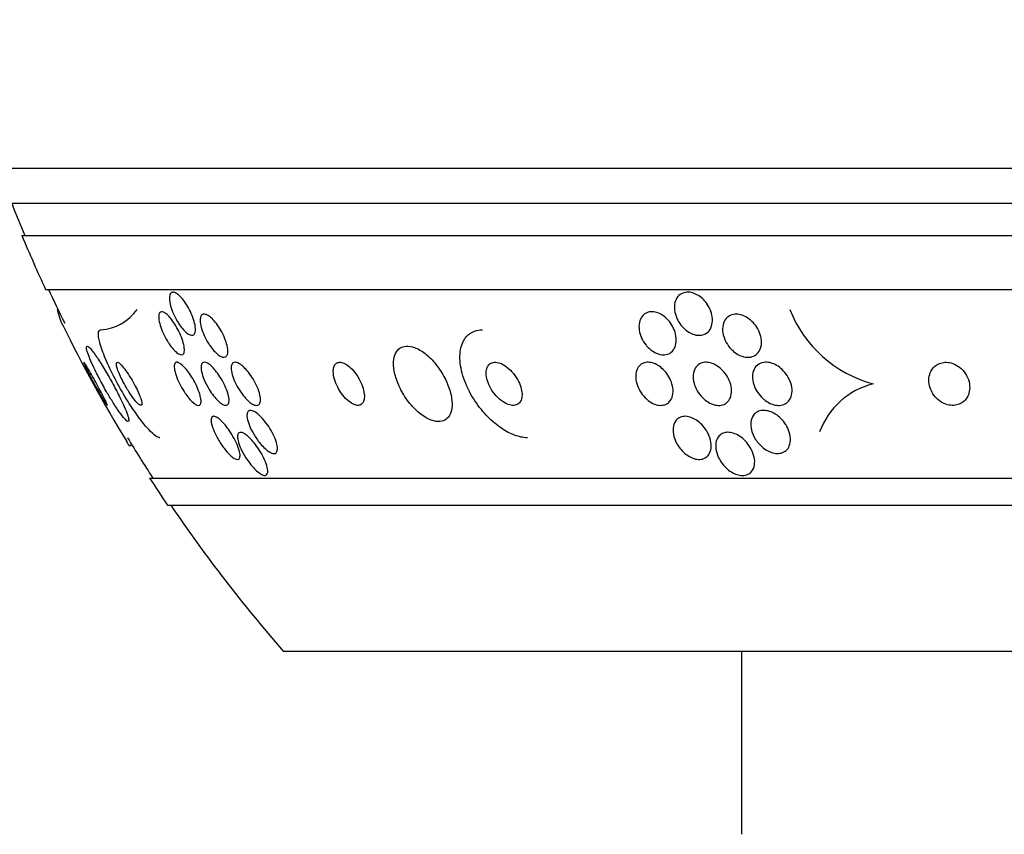
# Model space of a CAD drawing. Units: millimetres. Extents: x 0 to 744, y 0 to 1164.
# Drawn here: x 670 to 688, y 832 to 847 of the extents above; entities that cross this region are included whole.
import ezdxf
from ezdxf import colors
from ezdxf.entities.mleader import LeaderData, LeaderLine
from ezdxf.math import Vec2, Vec3

# ---------------------------------------------------------------- set-up
doc = ezdxf.new("R2010")
doc.units = ezdxf.units.MM
doc.layers.add('DV5_Défaut', color=7, linetype='Continuous')
doc.layers.add('Défaut', color=7, linetype='Continuous')

# ---------------------------------------------------------------- blocks, each defined once
blk = doc.blocks.new('_DOT')
at = {"color": 0}
blk.add_line((0, 0), (-1, 0), dxfattribs=at)
at = {"color": 0, "const_width": 0.333}
blk.add_lwpolyline([(-0.1665, 0, 1), (0.1665, 0, 1)], format="xyb", close=True, dxfattribs=at)
blk = doc.blocks.new('SE4')
at = {"layer": 'DV5_Défaut', "color": 7, "linetype": 'Continuous'}
for p, q in [((669.762, 844.511), (723.43, 844.511)), ((670.008, 843.861), (723.184, 843.861)), ((670.25, 843.261), (722.942, 843.261)), ((670.69, 842.261), (722.502, 842.261)), ((670.913, 841.892), (670.92, 841.892)), ((672.62, 838.761), (720.572, 838.761)), ((672.951, 838.261), (720.241, 838.261)), ((675.096, 835.553), (718.096, 835.553)), ((683.596, 835.553), (683.596, 832.153))]:
    blk.add_line(p, q, dxfattribs=at)
for centre, radius, start, end in [((696.596, 854.261), 28.5, 201.4022, 202.7037), ((696.596, 854.261), 28.55, 202.6617, 204.8545), ((696.596, 854.261), 28.5, 204.9011, 206.2934), ((671.643, 842.422), 0.914, 274.5465, 324.5388), ((686.632, 842.728), 2.295, 201.361, 255.0456), ((696.596, 854.261), 28.55, 206.3255, 211.2781), ((686.394, 839.116), 1.439, 104.2268, 159.4383), ((696.596, 854.261), 28.5, 211.1676, 212.9468), ((696.596, 854.261), 28.55, 212.8818, 214.0849), ((696.596, 854.261), 28.5, 214.1529, 221.0283)]:
    blk.add_arc(centre, radius, start, end, dxfattribs=at)
blk.add_ellipse((672.527, 827.511), major_axis=(0, -12), ratio=0.141844, start_param=3.284497, end_param=3.302161, dxfattribs=at)
for points, knots in [([(673.118, 841.699), (673.091, 841.747), (673.067, 841.798), (673.047, 841.847), (673.027, 841.896), (673.011, 841.946), (673.001, 841.991), (672.99, 842.035), (672.985, 842.076), (672.986, 842.111), (672.987, 842.142), (672.994, 842.168), (673.005, 842.185), (673.015, 842.2), (673.03, 842.209), (673.048, 842.211), (673.064, 842.212), (673.084, 842.206), (673.105, 842.195), (673.126, 842.184), (673.149, 842.167), (673.172, 842.145), (673.196, 842.123), (673.222, 842.095), (673.246, 842.064), (673.272, 842.03), (673.298, 841.992), (673.322, 841.952), (673.348, 841.908), (673.372, 841.862), (673.392, 841.816), (673.414, 841.767), (673.432, 841.717), (673.446, 841.67), (673.459, 841.624), (673.468, 841.579), (673.47, 841.541), (673.472, 841.505), (673.469, 841.475), (673.461, 841.452), (673.453, 841.432), (673.44, 841.419), (673.424, 841.414), (673.409, 841.409), (673.39, 841.41), (673.37, 841.418), (673.35, 841.426), (673.328, 841.44), (673.305, 841.459), (673.282, 841.478), (673.257, 841.503), (673.233, 841.531), (673.207, 841.562), (673.181, 841.597), (673.157, 841.635), (673.143, 841.655), (673.13, 841.677), (673.118, 841.699)], [0, 0, 0, 0, 0.062554, 0.062554, 0.062554, 0.125149, 0.125149, 0.125149, 0.186717, 0.186717, 0.186717, 0.243182, 0.243182, 0.243182, 0.293542, 0.293542, 0.293542, 0.340055, 0.340055, 0.340055, 0.386067, 0.386067, 0.386067, 0.434482, 0.434482, 0.434482, 0.487329, 0.487329, 0.487329, 0.545358, 0.545358, 0.545358, 0.607334, 0.607334, 0.607334, 0.669701, 0.669701, 0.669701, 0.728003, 0.728003, 0.728003, 0.779994, 0.779994, 0.779994, 0.827133, 0.827133, 0.827133, 0.872785, 0.872785, 0.872785, 0.920159, 0.920159, 0.920159, 0.971608, 0.971608, 0.971608, 1, 1, 1, 1]), ([(682.4, 841.727), (682.379, 841.776), (682.364, 841.826), (682.358, 841.875), (682.352, 841.924), (682.354, 841.973), (682.365, 842.017), (682.375, 842.059), (682.394, 842.098), (682.42, 842.129), (682.444, 842.157), (682.475, 842.18), (682.51, 842.194), (682.541, 842.206), (682.577, 842.212), (682.614, 842.211), (682.648, 842.209), (682.685, 842.201), (682.72, 842.188), (682.756, 842.175), (682.791, 842.156), (682.824, 842.132), (682.858, 842.107), (682.891, 842.077), (682.919, 842.044), (682.95, 842.009), (682.977, 841.969), (682.999, 841.927), (683.022, 841.882), (683.039, 841.835), (683.049, 841.788), (683.06, 841.739), (683.063, 841.689), (683.057, 841.643), (683.051, 841.598), (683.037, 841.556), (683.015, 841.52), (682.994, 841.487), (682.966, 841.46), (682.933, 841.441), (682.903, 841.424), (682.868, 841.414), (682.831, 841.411), (682.797, 841.409), (682.761, 841.413), (682.725, 841.423), (682.69, 841.433), (682.654, 841.45), (682.621, 841.47), (682.585, 841.492), (682.552, 841.519), (682.522, 841.549), (682.489, 841.582), (682.46, 841.619), (682.437, 841.658), (682.423, 841.68), (682.411, 841.703), (682.4, 841.727)], [0, 0, 0, 0, 0.062576, 0.062576, 0.062576, 0.12524, 0.12524, 0.12524, 0.186075, 0.186075, 0.186075, 0.24132, 0.24132, 0.24132, 0.290695, 0.290695, 0.290695, 0.336855, 0.336855, 0.336855, 0.383131, 0.383131, 0.383131, 0.432278, 0.432278, 0.432278, 0.486121, 0.486121, 0.486121, 0.545086, 0.545086, 0.545086, 0.60748, 0.60748, 0.60748, 0.66939, 0.66939, 0.66939, 0.726533, 0.726533, 0.726533, 0.777378, 0.777378, 0.777378, 0.823955, 0.823955, 0.823955, 0.869715, 0.869715, 0.869715, 0.917726, 0.917726, 0.917726, 0.970144, 0.970144, 0.970144, 1, 1, 1, 1]), ([(672.949, 841.305), (672.921, 841.351), (672.894, 841.402), (672.872, 841.451), (672.849, 841.5), (672.83, 841.55), (672.816, 841.596), (672.802, 841.643), (672.792, 841.687), (672.789, 841.725), (672.786, 841.76), (672.788, 841.791), (672.796, 841.812), (672.803, 841.831), (672.815, 841.843), (672.831, 841.847), (672.845, 841.851), (672.863, 841.848), (672.883, 841.839), (672.902, 841.83), (672.923, 841.814), (672.945, 841.795), (672.968, 841.774), (672.991, 841.749), (673.015, 841.72), (673.04, 841.689), (673.065, 841.653), (673.089, 841.616), (673.115, 841.575), (673.139, 841.53), (673.161, 841.486), (673.185, 841.438), (673.206, 841.388), (673.222, 841.342), (673.239, 841.293), (673.252, 841.247), (673.259, 841.206), (673.265, 841.166), (673.266, 841.131), (673.262, 841.105), (673.257, 841.081), (673.248, 841.064), (673.234, 841.055), (673.221, 841.048), (673.205, 841.047), (673.186, 841.053), (673.168, 841.059), (673.147, 841.071), (673.126, 841.088), (673.104, 841.105), (673.081, 841.127), (673.058, 841.154), (673.033, 841.182), (673.008, 841.215), (672.984, 841.25), (672.972, 841.267), (672.96, 841.286), (672.949, 841.305)], [0, 0, 0, 0, 0.062518, 0.062518, 0.062518, 0.124969, 0.124969, 0.124969, 0.188256, 0.188256, 0.188256, 0.247609, 0.247609, 0.247609, 0.300297, 0.300297, 0.300297, 0.347567, 0.347567, 0.347567, 0.392859, 0.392859, 0.392859, 0.439543, 0.439543, 0.439543, 0.490168, 0.490168, 0.490168, 0.546188, 0.546188, 0.546188, 0.607313, 0.607313, 0.607313, 0.670758, 0.670758, 0.670758, 0.73175, 0.73175, 0.73175, 0.786424, 0.786424, 0.786424, 0.834814, 0.834814, 0.834814, 0.8801, 0.8801, 0.8801, 0.925938, 0.925938, 0.925938, 0.975208, 0.975208, 0.975208, 1, 1, 1, 1]), ([(673.712, 841.26), (673.682, 841.307), (673.655, 841.358), (673.632, 841.408), (673.61, 841.458), (673.591, 841.508), (673.578, 841.555), (673.565, 841.602), (673.558, 841.646), (673.557, 841.683), (673.557, 841.717), (673.562, 841.746), (673.572, 841.767), (673.582, 841.785), (673.596, 841.797), (673.614, 841.801), (673.63, 841.805), (673.65, 841.803), (673.671, 841.795), (673.693, 841.787), (673.716, 841.772), (673.74, 841.754), (673.765, 841.734), (673.791, 841.708), (673.817, 841.68), (673.845, 841.648), (673.872, 841.612), (673.898, 841.574), (673.926, 841.531), (673.953, 841.485), (673.976, 841.44), (674, 841.39), (674.021, 841.34), (674.037, 841.292), (674.053, 841.243), (674.064, 841.196), (674.069, 841.155), (674.073, 841.117), (674.071, 841.083), (674.063, 841.058), (674.056, 841.035), (674.044, 841.019), (674.028, 841.01), (674.013, 841.003), (673.995, 841.001), (673.974, 841.006), (673.954, 841.011), (673.932, 841.022), (673.908, 841.038), (673.884, 841.055), (673.859, 841.077), (673.833, 841.103), (673.806, 841.131), (673.778, 841.164), (673.753, 841.2), (673.739, 841.219), (673.725, 841.24), (673.712, 841.26)], [0, 0, 0, 0, 0.063311, 0.063311, 0.063311, 0.12666, 0.12666, 0.12666, 0.188968, 0.188968, 0.188968, 0.245727, 0.245727, 0.245727, 0.295829, 0.295829, 0.295829, 0.341787, 0.341787, 0.341787, 0.387227, 0.387227, 0.387227, 0.435233, 0.435233, 0.435233, 0.487966, 0.487966, 0.487966, 0.54628, 0.54628, 0.54628, 0.608921, 0.608921, 0.608921, 0.672066, 0.672066, 0.672066, 0.730804, 0.730804, 0.730804, 0.782645, 0.782645, 0.782645, 0.829246, 0.829246, 0.829246, 0.87429, 0.87429, 0.87429, 0.921194, 0.921194, 0.921194, 0.972456, 0.972456, 0.972456, 1, 1, 1, 1]), ([(681.83, 841.228), (681.796, 841.269), (681.768, 841.315), (681.746, 841.361), (681.725, 841.408), (681.71, 841.457), (681.703, 841.504), (681.695, 841.553), (681.695, 841.602), (681.704, 841.646), (681.712, 841.69), (681.729, 841.73), (681.754, 841.762), (681.777, 841.792), (681.807, 841.816), (681.842, 841.831), (681.872, 841.844), (681.908, 841.85), (681.945, 841.849), (681.979, 841.848), (682.015, 841.84), (682.05, 841.826), (682.084, 841.813), (682.119, 841.794), (682.151, 841.771), (682.185, 841.747), (682.216, 841.718), (682.244, 841.686), (682.275, 841.651), (682.302, 841.612), (682.323, 841.571), (682.347, 841.527), (682.365, 841.48), (682.376, 841.435), (682.388, 841.385), (682.392, 841.336), (682.388, 841.29), (682.384, 841.244), (682.372, 841.2), (682.352, 841.164), (682.332, 841.13), (682.305, 841.101), (682.273, 841.081), (682.243, 841.063), (682.209, 841.052), (682.172, 841.05), (682.138, 841.047), (682.102, 841.051), (682.067, 841.062), (682.032, 841.072), (681.997, 841.088), (681.964, 841.108), (681.93, 841.129), (681.898, 841.156), (681.868, 841.185), (681.855, 841.199), (681.842, 841.213), (681.83, 841.228)], [0, 0, 0, 0, 0.060202, 0.060202, 0.060202, 0.12021, 0.12021, 0.12021, 0.183433, 0.183433, 0.183433, 0.245817, 0.245817, 0.245817, 0.302856, 0.302856, 0.302856, 0.353256, 0.353256, 0.353256, 0.39938, 0.39938, 0.39938, 0.444819, 0.444819, 0.444819, 0.492677, 0.492677, 0.492677, 0.545152, 0.545152, 0.545152, 0.603165, 0.603165, 0.603165, 0.665581, 0.665581, 0.665581, 0.728719, 0.728719, 0.728719, 0.787696, 0.787696, 0.787696, 0.839863, 0.839863, 0.839863, 0.886684, 0.886684, 0.886684, 0.931773, 0.931773, 0.931773, 0.978564, 0.978564, 0.978564, 1, 1, 1, 1]), ([(683.385, 841.178), (683.35, 841.22), (683.32, 841.266), (683.297, 841.314), (683.275, 841.361), (683.259, 841.411), (683.252, 841.459), (683.245, 841.509), (683.246, 841.559), (683.256, 841.604), (683.266, 841.646), (683.284, 841.686), (683.31, 841.718), (683.334, 841.746), (683.364, 841.77), (683.399, 841.784), (683.431, 841.797), (683.466, 841.804), (683.503, 841.803), (683.538, 841.803), (683.575, 841.796), (683.61, 841.784), (683.646, 841.772), (683.683, 841.754), (683.716, 841.731), (683.752, 841.708), (683.786, 841.678), (683.816, 841.646), (683.849, 841.611), (683.878, 841.571), (683.901, 841.53), (683.926, 841.484), (683.945, 841.436), (683.957, 841.389), (683.969, 841.339), (683.973, 841.288), (683.968, 841.241), (683.963, 841.196), (683.949, 841.152), (683.927, 841.116), (683.906, 841.083), (683.878, 841.055), (683.845, 841.036), (683.815, 841.019), (683.781, 841.008), (683.744, 841.004), (683.71, 841.001), (683.673, 841.005), (683.637, 841.014), (683.601, 841.023), (683.565, 841.038), (683.531, 841.057), (683.494, 841.078), (683.46, 841.104), (683.429, 841.133), (683.413, 841.147), (683.399, 841.162), (683.385, 841.178)], [0, 0, 0, 0, 0.06184, 0.06184, 0.06184, 0.123558, 0.123558, 0.123558, 0.18715, 0.18715, 0.18715, 0.24791, 0.24791, 0.24791, 0.302246, 0.302246, 0.302246, 0.350501, 0.350501, 0.350501, 0.395872, 0.395872, 0.395872, 0.441891, 0.441891, 0.441891, 0.491343, 0.491343, 0.491343, 0.546002, 0.546002, 0.546002, 0.606088, 0.606088, 0.606088, 0.669443, 0.669443, 0.669443, 0.731558, 0.731558, 0.731558, 0.787949, 0.787949, 0.787949, 0.837602, 0.837602, 0.837602, 0.88322, 0.88322, 0.88322, 0.92856, 0.92856, 0.92856, 0.976743, 0.976743, 0.976743, 1, 1, 1, 1]), ([(672.809, 839.511), (672.805, 839.511), (672.801, 839.511), (672.797, 839.512), (672.772, 839.517), (672.739, 839.536), (672.702, 839.567), (672.662, 839.599), (672.615, 839.646), (672.566, 839.702), (672.512, 839.764), (672.453, 839.84), (672.393, 839.923), (672.326, 840.016), (672.257, 840.121), (672.19, 840.229), (672.116, 840.349), (672.044, 840.476), (671.979, 840.601), (671.912, 840.729), (671.85, 840.859), (671.801, 840.977), (671.754, 841.088), (671.717, 841.192), (671.695, 841.277), (671.675, 841.35), (671.666, 841.411), (671.67, 841.451), (671.673, 841.487), (671.687, 841.507), (671.708, 841.51), (671.711, 841.511), (671.713, 841.511), (671.715, 841.511)], [0, 0, 0, 0, 0.014002, 0.014002, 0.014002, 0.100915, 0.100915, 0.100915, 0.192501, 0.192501, 0.192501, 0.294516, 0.294516, 0.294516, 0.409989, 0.409989, 0.409989, 0.537305, 0.537305, 0.537305, 0.668335, 0.668335, 0.668335, 0.790936, 0.790936, 0.790936, 0.897488, 0.897488, 0.897488, 0.990531, 0.990531, 0.990531, 1, 1, 1, 1]), ([(679.629, 839.511), (679.59, 839.511), (679.549, 839.515), (679.507, 839.524), (679.431, 839.54), (679.351, 839.569), (679.273, 839.61), (679.188, 839.654), (679.103, 839.712), (679.023, 839.779), (678.934, 839.853), (678.848, 839.941), (678.773, 840.034), (678.687, 840.139), (678.612, 840.254), (678.551, 840.371), (678.486, 840.496), (678.436, 840.628), (678.407, 840.753), (678.378, 840.878), (678.368, 841.001), (678.382, 841.109), (678.394, 841.206), (678.426, 841.294), (678.476, 841.361), (678.52, 841.419), (678.579, 841.463), (678.648, 841.487), (678.693, 841.503), (678.742, 841.511), (678.794, 841.511)], [0, 0, 0, 0, 0.048333, 0.048333, 0.048333, 0.136242, 0.136242, 0.136242, 0.231364, 0.231364, 0.231364, 0.338509, 0.338509, 0.338509, 0.459167, 0.459167, 0.459167, 0.589246, 0.589246, 0.589246, 0.71834, 0.71834, 0.71834, 0.83493, 0.83493, 0.83493, 0.935329, 0.935329, 0.935329, 1, 1, 1, 1]), ([(671.929, 840.183), (671.972, 840.114), (672.015, 840.049), (672.054, 839.994), (672.093, 839.939), (672.129, 839.893), (672.158, 839.861), (672.183, 839.832), (672.204, 839.815), (672.217, 839.812), (672.229, 839.808), (672.235, 839.816), (672.235, 839.833), (672.234, 839.851), (672.229, 839.878), (672.218, 839.912), (672.206, 839.949), (672.189, 839.994), (672.167, 840.044), (672.144, 840.101), (672.114, 840.165), (672.082, 840.231), (672.045, 840.306), (672.004, 840.387), (671.961, 840.467), (671.914, 840.555), (671.864, 840.644), (671.814, 840.728), (671.764, 840.814), (671.713, 840.896), (671.666, 840.967), (671.623, 841.033), (671.582, 841.09), (671.548, 841.132), (671.519, 841.168), (671.494, 841.194), (671.477, 841.205), (671.461, 841.214), (671.452, 841.213), (671.449, 841.2), (671.445, 841.188), (671.448, 841.166), (671.456, 841.135), (671.464, 841.104), (671.478, 841.063), (671.496, 841.016), (671.516, 840.965), (671.541, 840.906), (671.57, 840.843), (671.603, 840.773), (671.641, 840.697), (671.681, 840.62), (671.725, 840.535), (671.773, 840.447), (671.822, 840.363), (671.857, 840.301), (671.894, 840.24), (671.929, 840.183)], [0, 0, 0, 0, 0.055631, 0.055631, 0.055631, 0.111671, 0.111671, 0.111671, 0.16177, 0.16177, 0.16177, 0.206643, 0.206643, 0.206643, 0.250603, 0.250603, 0.250603, 0.29735, 0.29735, 0.29735, 0.349486, 0.349486, 0.349486, 0.408181, 0.408181, 0.408181, 0.472183, 0.472183, 0.472183, 0.537105, 0.537105, 0.537105, 0.5971, 0.5971, 0.5971, 0.649154, 0.649154, 0.649154, 0.69514, 0.69514, 0.69514, 0.739175, 0.739175, 0.739175, 0.784981, 0.784981, 0.784981, 0.835323, 0.835323, 0.835323, 0.891842, 0.891842, 0.891842, 0.954285, 0.954285, 0.954285, 1, 1, 1, 1]), ([(677.146, 840.845), (677.151, 840.767), (677.169, 840.681), (677.198, 840.595), (677.226, 840.509), (677.267, 840.42), (677.316, 840.336), (677.367, 840.249), (677.429, 840.165), (677.497, 840.09), (677.561, 840.02), (677.632, 839.957), (677.704, 839.91), (677.766, 839.869), (677.831, 839.838), (677.891, 839.823), (677.943, 839.809), (677.993, 839.807), (678.037, 839.817), (678.077, 839.825), (678.113, 839.844), (678.142, 839.872), (678.171, 839.9), (678.194, 839.937), (678.208, 839.981), (678.224, 840.029), (678.232, 840.085), (678.231, 840.144), (678.229, 840.212), (678.218, 840.286), (678.197, 840.361), (678.174, 840.444), (678.14, 840.532), (678.097, 840.616), (678.051, 840.704), (677.995, 840.792), (677.931, 840.871), (677.87, 840.947), (677.8, 841.017), (677.729, 841.073), (677.665, 841.122), (677.598, 841.161), (677.535, 841.184), (677.48, 841.205), (677.425, 841.214), (677.378, 841.21), (677.334, 841.207), (677.294, 841.193), (677.261, 841.17), (677.228, 841.147), (677.201, 841.114), (677.183, 841.074), (677.162, 841.031), (677.15, 840.98), (677.146, 840.924), (677.145, 840.899), (677.145, 840.872), (677.146, 840.845)], [0, 0, 0, 0, 0.063293, 0.063293, 0.063293, 0.126451, 0.126451, 0.126451, 0.191738, 0.191738, 0.191738, 0.253363, 0.253363, 0.253363, 0.307034, 0.307034, 0.307034, 0.353648, 0.353648, 0.353648, 0.39744, 0.39744, 0.39744, 0.442564, 0.442564, 0.442564, 0.492094, 0.492094, 0.492094, 0.547903, 0.547903, 0.547903, 0.609922, 0.609922, 0.609922, 0.675097, 0.675097, 0.675097, 0.737784, 0.737784, 0.737784, 0.793227, 0.793227, 0.793227, 0.841311, 0.841311, 0.841311, 0.885631, 0.885631, 0.885631, 0.930239, 0.930239, 0.930239, 0.978311, 0.978311, 0.978311, 1, 1, 1, 1]), ([(671.835, 840.111), (671.836, 840.111), (671.836, 840.113), (671.835, 840.116), (671.834, 840.122), (671.829, 840.135), (671.822, 840.151), (671.814, 840.169), (671.803, 840.192), (671.79, 840.219), (671.775, 840.249), (671.758, 840.284), (671.738, 840.321), (671.716, 840.363), (671.692, 840.409), (671.667, 840.456), (671.64, 840.506), (671.611, 840.558), (671.583, 840.608), (671.555, 840.658), (671.528, 840.707), (671.502, 840.75), (671.48, 840.789), (671.458, 840.825), (671.442, 840.851), (671.427, 840.874), (671.415, 840.892), (671.408, 840.902), (671.401, 840.91), (671.397, 840.913), (671.397, 840.909), (671.396, 840.906), (671.399, 840.897), (671.405, 840.883), (671.411, 840.868), (671.42, 840.848), (671.431, 840.824), (671.444, 840.797), (671.46, 840.765), (671.477, 840.73), (671.497, 840.691), (671.52, 840.648), (671.543, 840.604), (671.569, 840.555), (671.597, 840.504), (671.625, 840.454), (671.646, 840.416), (671.667, 840.379), (671.687, 840.344)], [0, 0, 0, 0, 0.029491, 0.029491, 0.029491, 0.082995, 0.082995, 0.082995, 0.140765, 0.140765, 0.140765, 0.205672, 0.205672, 0.205672, 0.278678, 0.278678, 0.278678, 0.357476, 0.357476, 0.357476, 0.435896, 0.435896, 0.435896, 0.506816, 0.506816, 0.506816, 0.567753, 0.567753, 0.567753, 0.622147, 0.622147, 0.622147, 0.675296, 0.675296, 0.675296, 0.731598, 0.731598, 0.731598, 0.794215, 0.794215, 0.794215, 0.864764, 0.864764, 0.864764, 0.942145, 0.942145, 0.942145, 1, 1, 1, 1]), ([(672.239, 840.357), (672.267, 840.313), (672.296, 840.271), (672.324, 840.235), (672.351, 840.199), (672.378, 840.168), (672.401, 840.147), (672.421, 840.128), (672.439, 840.115), (672.452, 840.112), (672.463, 840.109), (672.471, 840.113), (672.475, 840.123), (672.478, 840.133), (672.478, 840.148), (672.475, 840.168), (672.471, 840.188), (672.464, 840.213), (672.455, 840.241), (672.445, 840.272), (672.431, 840.306), (672.415, 840.342), (672.397, 840.383), (672.376, 840.426), (672.353, 840.469), (672.328, 840.517), (672.3, 840.566), (672.272, 840.613), (672.242, 840.662), (672.211, 840.71), (672.181, 840.752), (672.152, 840.793), (672.123, 840.829), (672.098, 840.856), (672.075, 840.88), (672.055, 840.898), (672.039, 840.906), (672.026, 840.913), (672.016, 840.913), (672.01, 840.905), (672.004, 840.899), (672.002, 840.886), (672.004, 840.868), (672.005, 840.851), (672.01, 840.828), (672.018, 840.802), (672.027, 840.774), (672.038, 840.742), (672.052, 840.708), (672.068, 840.67), (672.087, 840.629), (672.108, 840.588), (672.131, 840.541), (672.157, 840.493), (672.184, 840.447), (672.202, 840.416), (672.22, 840.386), (672.239, 840.357)], [0, 0, 0, 0, 0.060935, 0.060935, 0.060935, 0.122288, 0.122288, 0.122288, 0.176963, 0.176963, 0.176963, 0.224144, 0.224144, 0.224144, 0.267884, 0.267884, 0.267884, 0.312492, 0.312492, 0.312492, 0.361213, 0.361213, 0.361213, 0.416148, 0.416148, 0.416148, 0.477625, 0.477625, 0.477625, 0.543046, 0.543046, 0.543046, 0.606833, 0.606833, 0.606833, 0.663556, 0.663556, 0.663556, 0.71232, 0.71232, 0.71232, 0.756603, 0.756603, 0.756603, 0.800711, 0.800711, 0.800711, 0.848052, 0.848052, 0.848052, 0.90101, 0.90101, 0.90101, 0.960546, 0.960546, 0.960546, 1, 1, 1, 1]), ([(673.258, 840.369), (673.227, 840.417), (673.199, 840.468), (673.174, 840.518), (673.149, 840.568), (673.128, 840.618), (673.112, 840.665), (673.095, 840.712), (673.084, 840.757), (673.079, 840.795), (673.075, 840.83), (673.076, 840.86), (673.084, 840.88), (673.09, 840.897), (673.102, 840.908), (673.118, 840.91), (673.132, 840.912), (673.15, 840.908), (673.17, 840.897), (673.189, 840.887), (673.21, 840.871), (673.232, 840.851), (673.255, 840.83), (673.279, 840.805), (673.303, 840.776), (673.328, 840.744), (673.355, 840.709), (673.379, 840.672), (673.407, 840.63), (673.433, 840.585), (673.456, 840.541), (673.482, 840.492), (673.505, 840.442), (673.523, 840.395), (673.542, 840.346), (673.557, 840.299), (673.565, 840.258), (673.573, 840.219), (673.576, 840.184), (673.571, 840.159), (673.567, 840.137), (673.558, 840.121), (673.544, 840.115), (673.531, 840.109), (673.515, 840.11), (673.496, 840.117), (673.478, 840.125), (673.458, 840.138), (673.436, 840.155), (673.414, 840.173), (673.391, 840.196), (673.367, 840.223), (673.342, 840.251), (673.316, 840.284), (673.292, 840.319), (673.28, 840.335), (673.269, 840.352), (673.258, 840.369)], [0, 0, 0, 0, 0.064066, 0.064066, 0.064066, 0.128044, 0.128044, 0.128044, 0.193239, 0.193239, 0.193239, 0.253723, 0.253723, 0.253723, 0.306142, 0.306142, 0.306142, 0.352205, 0.352205, 0.352205, 0.396116, 0.396116, 0.396116, 0.441721, 0.441721, 0.441721, 0.491868, 0.491868, 0.491868, 0.54827, 0.54827, 0.54827, 0.610727, 0.610727, 0.610727, 0.676055, 0.676055, 0.676055, 0.738453, 0.738453, 0.738453, 0.793153, 0.793153, 0.793153, 0.840403, 0.840403, 0.840403, 0.884224, 0.884224, 0.884224, 0.928854, 0.928854, 0.928854, 0.977503, 0.977503, 0.977503, 1, 1, 1, 1]), ([(673.698, 840.453), (673.665, 840.512), (673.636, 840.574), (673.615, 840.631), (673.597, 840.68), (673.584, 840.728), (673.578, 840.768), (673.572, 840.806), (673.572, 840.84), (673.579, 840.864), (673.585, 840.885), (673.597, 840.9), (673.613, 840.907), (673.627, 840.913), (673.645, 840.912), (673.665, 840.905), (673.684, 840.899), (673.706, 840.886), (673.729, 840.869), (673.752, 840.851), (673.777, 840.828), (673.802, 840.802), (673.829, 840.773), (673.856, 840.739), (673.882, 840.704), (673.911, 840.664), (673.939, 840.621), (673.964, 840.577), (673.991, 840.528), (674.016, 840.478), (674.036, 840.43), (674.057, 840.38), (674.073, 840.331), (674.083, 840.287), (674.092, 840.245), (674.096, 840.207), (674.092, 840.178), (674.089, 840.152), (674.08, 840.132), (674.066, 840.121), (674.054, 840.112), (674.038, 840.109), (674.018, 840.112), (674, 840.116), (673.979, 840.125), (673.957, 840.14), (673.935, 840.155), (673.91, 840.175), (673.886, 840.199), (673.86, 840.224), (673.833, 840.255), (673.807, 840.288), (673.778, 840.325), (673.75, 840.366), (673.724, 840.408), (673.715, 840.423), (673.706, 840.438), (673.698, 840.453)], [0, 0, 0, 0, 0.076726, 0.076726, 0.076726, 0.141837, 0.141837, 0.141837, 0.202168, 0.202168, 0.202168, 0.254521, 0.254521, 0.254521, 0.300618, 0.300618, 0.300618, 0.34462, 0.34462, 0.34462, 0.390328, 0.390328, 0.390328, 0.440563, 0.440563, 0.440563, 0.497004, 0.497004, 0.497004, 0.559419, 0.559419, 0.559419, 0.624615, 0.624615, 0.624615, 0.68685, 0.68685, 0.68685, 0.741459, 0.741459, 0.741459, 0.788727, 0.788727, 0.788727, 0.832632, 0.832632, 0.832632, 0.877368, 0.877368, 0.877368, 0.926109, 0.926109, 0.926109, 0.980897, 0.980897, 0.980897, 1, 1, 1, 1]), ([(674.246, 840.46), (674.218, 840.509), (674.193, 840.561), (674.175, 840.61), (674.156, 840.66), (674.142, 840.708), (674.136, 840.751), (674.13, 840.79), (674.13, 840.826), (674.137, 840.853), (674.143, 840.876), (674.154, 840.893), (674.171, 840.903), (674.185, 840.911), (674.203, 840.913), (674.224, 840.909), (674.244, 840.905), (674.267, 840.895), (674.29, 840.88), (674.315, 840.865), (674.341, 840.844), (674.367, 840.819), (674.396, 840.792), (674.424, 840.76), (674.452, 840.726), (674.482, 840.687), (674.512, 840.644), (674.539, 840.601), (674.568, 840.553), (674.594, 840.502), (674.615, 840.453), (674.637, 840.402), (674.655, 840.351), (674.665, 840.306), (674.675, 840.263), (674.679, 840.223), (674.675, 840.191), (674.672, 840.163), (674.663, 840.141), (674.649, 840.127), (674.636, 840.116), (674.62, 840.11), (674.6, 840.111), (674.581, 840.112), (674.559, 840.119), (674.537, 840.131), (674.513, 840.143), (674.488, 840.161), (674.462, 840.183), (674.434, 840.207), (674.406, 840.235), (674.379, 840.267), (674.348, 840.303), (674.318, 840.343), (674.291, 840.385), (674.275, 840.409), (674.26, 840.434), (674.246, 840.46)], [0, 0, 0, 0, 0.064294, 0.064294, 0.064294, 0.128859, 0.128859, 0.128859, 0.188553, 0.188553, 0.188553, 0.240161, 0.240161, 0.240161, 0.28581, 0.28581, 0.28581, 0.329758, 0.329758, 0.329758, 0.375747, 0.375747, 0.375747, 0.426522, 0.426522, 0.426522, 0.48364, 0.48364, 0.48364, 0.546631, 0.546631, 0.546631, 0.611968, 0.611968, 0.611968, 0.67373, 0.67373, 0.67373, 0.727555, 0.727555, 0.727555, 0.774246, 0.774246, 0.774246, 0.817989, 0.817989, 0.817989, 0.862934, 0.862934, 0.862934, 0.912173, 0.912173, 0.912173, 0.967637, 0.967637, 0.967637, 1, 1, 1, 1]), ([(676.026, 840.735), (676.027, 840.693), (676.035, 840.645), (676.049, 840.596), (676.063, 840.547), (676.084, 840.496), (676.11, 840.446), (676.136, 840.395), (676.168, 840.344), (676.204, 840.299), (676.237, 840.257), (676.274, 840.218), (676.312, 840.187), (676.345, 840.161), (676.379, 840.14), (676.41, 840.127), (676.438, 840.115), (676.465, 840.11), (676.488, 840.111), (676.51, 840.112), (676.53, 840.119), (676.547, 840.131), (676.564, 840.143), (676.577, 840.161), (676.586, 840.183), (676.596, 840.207), (676.602, 840.236), (676.603, 840.268), (676.604, 840.305), (676.599, 840.346), (676.589, 840.389), (676.579, 840.436), (676.561, 840.486), (676.539, 840.535), (676.516, 840.587), (676.486, 840.639), (676.453, 840.687), (676.421, 840.732), (676.384, 840.775), (676.346, 840.81), (676.313, 840.841), (676.278, 840.866), (676.245, 840.884), (676.216, 840.899), (676.187, 840.908), (676.161, 840.91), (676.137, 840.912), (676.116, 840.909), (676.097, 840.899), (676.079, 840.89), (676.063, 840.875), (676.052, 840.856), (676.04, 840.835), (676.032, 840.808), (676.028, 840.779), (676.027, 840.765), (676.026, 840.751), (676.026, 840.735)], [0, 0, 0, 0, 0.064308, 0.064308, 0.064308, 0.128528, 0.128528, 0.128528, 0.193946, 0.193946, 0.193946, 0.254425, 0.254425, 0.254425, 0.306477, 0.306477, 0.306477, 0.352033, 0.352033, 0.352033, 0.395598, 0.395598, 0.395598, 0.441173, 0.441173, 0.441173, 0.491658, 0.491658, 0.491658, 0.5487, 0.5487, 0.5487, 0.611822, 0.611822, 0.611822, 0.677373, 0.677373, 0.677373, 0.739323, 0.739323, 0.739323, 0.793321, 0.793321, 0.793321, 0.840156, 0.840156, 0.840156, 0.883921, 0.883921, 0.883921, 0.928698, 0.928698, 0.928698, 0.977573, 0.977573, 0.977573, 1, 1, 1, 1]), ([(678.861, 840.708), (678.862, 840.665), (678.87, 840.617), (678.885, 840.569), (678.899, 840.522), (678.921, 840.473), (678.947, 840.427), (678.976, 840.377), (679.011, 840.329), (679.05, 840.286), (679.088, 840.243), (679.132, 840.205), (679.177, 840.176), (679.218, 840.149), (679.26, 840.129), (679.3, 840.119), (679.335, 840.11), (679.369, 840.108), (679.398, 840.114), (679.424, 840.119), (679.448, 840.131), (679.467, 840.147), (679.486, 840.163), (679.5, 840.185), (679.51, 840.21), (679.521, 840.236), (679.527, 840.267), (679.528, 840.3), (679.529, 840.337), (679.524, 840.377), (679.514, 840.417), (679.503, 840.463), (679.485, 840.511), (679.462, 840.556), (679.437, 840.606), (679.405, 840.656), (679.369, 840.701), (679.333, 840.746), (679.291, 840.788), (679.246, 840.822), (679.206, 840.853), (679.162, 840.878), (679.12, 840.893), (679.084, 840.906), (679.048, 840.913), (679.015, 840.91), (678.987, 840.909), (678.961, 840.9), (678.939, 840.886), (678.918, 840.873), (678.901, 840.854), (678.888, 840.831), (678.875, 840.807), (678.867, 840.778), (678.863, 840.748), (678.862, 840.735), (678.861, 840.722), (678.861, 840.708)], [0, 0, 0, 0, 0.06105, 0.06105, 0.06105, 0.121854, 0.121854, 0.121854, 0.186985, 0.186985, 0.186985, 0.251548, 0.251548, 0.251548, 0.309626, 0.309626, 0.309626, 0.359331, 0.359331, 0.359331, 0.403806, 0.403806, 0.403806, 0.447595, 0.447595, 0.447595, 0.494368, 0.494368, 0.494368, 0.546696, 0.546696, 0.546696, 0.605717, 0.605717, 0.605717, 0.670083, 0.670083, 0.670083, 0.735206, 0.735206, 0.735206, 0.795027, 0.795027, 0.795027, 0.846574, 0.846574, 0.846574, 0.892015, 0.892015, 0.892015, 0.935691, 0.935691, 0.935691, 0.981402, 0.981402, 0.981402, 1, 1, 1, 1]), ([(681.811, 840.254), (681.774, 840.291), (681.742, 840.334), (681.716, 840.379), (681.69, 840.423), (681.67, 840.47), (681.657, 840.516), (681.642, 840.566), (681.636, 840.616), (681.637, 840.662), (681.639, 840.71), (681.65, 840.755), (681.669, 840.793), (681.687, 840.828), (681.714, 840.858), (681.747, 840.879), (681.775, 840.896), (681.81, 840.908), (681.847, 840.91), (681.88, 840.913), (681.915, 840.908), (681.951, 840.898), (681.984, 840.888), (682.019, 840.872), (682.051, 840.852), (682.085, 840.832), (682.117, 840.806), (682.147, 840.777), (682.179, 840.746), (682.208, 840.711), (682.232, 840.674), (682.259, 840.632), (682.282, 840.588), (682.298, 840.544), (682.315, 840.495), (682.326, 840.445), (682.329, 840.398), (682.332, 840.349), (682.326, 840.301), (682.311, 840.26), (682.297, 840.221), (682.275, 840.186), (682.245, 840.16), (682.218, 840.138), (682.185, 840.122), (682.148, 840.115), (682.116, 840.109), (682.08, 840.11), (682.044, 840.117), (682.01, 840.124), (681.976, 840.137), (681.943, 840.154), (681.909, 840.172), (681.876, 840.195), (681.846, 840.221), (681.834, 840.231), (681.822, 840.242), (681.811, 840.254)], [0, 0, 0, 0, 0.059012, 0.059012, 0.059012, 0.117735, 0.117735, 0.117735, 0.181574, 0.181574, 0.181574, 0.246784, 0.246784, 0.246784, 0.307382, 0.307382, 0.307382, 0.359931, 0.359931, 0.359931, 0.406061, 0.406061, 0.406061, 0.449964, 0.449964, 0.449964, 0.4955, 0.4955, 0.4955, 0.545536, 0.545536, 0.545536, 0.601807, 0.601807, 0.601807, 0.664159, 0.664159, 0.664159, 0.729467, 0.729467, 0.729467, 0.791955, 0.791955, 0.791955, 0.846794, 0.846794, 0.846794, 0.894136, 0.894136, 0.894136, 0.937968, 0.937968, 0.937968, 0.982542, 0.982542, 0.982542, 1, 1, 1, 1]), ([(682.901, 840.231), (682.862, 840.266), (682.826, 840.308), (682.798, 840.351), (682.769, 840.394), (682.746, 840.44), (682.73, 840.486), (682.712, 840.536), (682.703, 840.587), (682.702, 840.635), (682.701, 840.684), (682.709, 840.731), (682.726, 840.772), (682.742, 840.809), (682.767, 840.842), (682.798, 840.866), (682.826, 840.887), (682.86, 840.901), (682.896, 840.907), (682.929, 840.913), (682.965, 840.912), (683.001, 840.905), (683.035, 840.898), (683.071, 840.885), (683.105, 840.868), (683.14, 840.85), (683.174, 840.826), (683.205, 840.8), (683.24, 840.77), (683.271, 840.737), (683.298, 840.701), (683.328, 840.661), (683.353, 840.617), (683.372, 840.573), (683.393, 840.524), (683.407, 840.474), (683.412, 840.426), (683.418, 840.376), (683.415, 840.327), (683.403, 840.283), (683.391, 840.242), (683.37, 840.204), (683.342, 840.176), (683.317, 840.15), (683.284, 840.131), (683.248, 840.12), (683.216, 840.111), (683.181, 840.109), (683.144, 840.113), (683.11, 840.117), (683.075, 840.126), (683.04, 840.141), (683.005, 840.156), (682.97, 840.177), (682.938, 840.201), (682.926, 840.21), (682.913, 840.22), (682.901, 840.231)], [0, 0, 0, 0, 0.059298, 0.059298, 0.059298, 0.118317, 0.118317, 0.118317, 0.182265, 0.182265, 0.182265, 0.247243, 0.247243, 0.247243, 0.307362, 0.307362, 0.307362, 0.359491, 0.359491, 0.359491, 0.405466, 0.405466, 0.405466, 0.449461, 0.449461, 0.449461, 0.495253, 0.495253, 0.495253, 0.545634, 0.545634, 0.545634, 0.602244, 0.602244, 0.602244, 0.664782, 0.664782, 0.664782, 0.729969, 0.729969, 0.729969, 0.792031, 0.792031, 0.792031, 0.846401, 0.846401, 0.846401, 0.893508, 0.893508, 0.893508, 0.937377, 0.937377, 0.937377, 0.982178, 0.982178, 0.982178, 1, 1, 1, 1]), ([(684.001, 840.235), (683.96, 840.271), (683.924, 840.313), (683.894, 840.358), (683.865, 840.402), (683.842, 840.45), (683.826, 840.498), (683.81, 840.549), (683.801, 840.601), (683.803, 840.649), (683.804, 840.697), (683.814, 840.744), (683.834, 840.783), (683.852, 840.818), (683.879, 840.849), (683.912, 840.871), (683.94, 840.89), (683.974, 840.903), (684.011, 840.908), (684.044, 840.913), (684.08, 840.911), (684.116, 840.904), (684.152, 840.897), (684.188, 840.884), (684.222, 840.867), (684.259, 840.849), (684.295, 840.825), (684.327, 840.798), (684.363, 840.767), (684.396, 840.732), (684.423, 840.695), (684.455, 840.654), (684.48, 840.608), (684.499, 840.563), (684.519, 840.513), (684.532, 840.462), (684.536, 840.412), (684.54, 840.363), (684.535, 840.314), (684.52, 840.271), (684.506, 840.231), (684.483, 840.196), (684.452, 840.169), (684.426, 840.146), (684.393, 840.128), (684.357, 840.119), (684.325, 840.111), (684.289, 840.109), (684.252, 840.113), (684.217, 840.117), (684.181, 840.127), (684.146, 840.142), (684.11, 840.157), (684.074, 840.178), (684.041, 840.202), (684.027, 840.212), (684.014, 840.223), (684.001, 840.235)], [0, 0, 0, 0, 0.061232, 0.061232, 0.061232, 0.122231, 0.122231, 0.122231, 0.187275, 0.187275, 0.187275, 0.251364, 0.251364, 0.251364, 0.308947, 0.308947, 0.308947, 0.35857, 0.35857, 0.35857, 0.403321, 0.403321, 0.403321, 0.447464, 0.447464, 0.447464, 0.494477, 0.494477, 0.494477, 0.546826, 0.546826, 0.546826, 0.605637, 0.605637, 0.605637, 0.669699, 0.669699, 0.669699, 0.734655, 0.734655, 0.734655, 0.794507, 0.794507, 0.794507, 0.846108, 0.846108, 0.846108, 0.891536, 0.891536, 0.891536, 0.935212, 0.935212, 0.935212, 0.981018, 0.981018, 0.981018, 1, 1, 1, 1]), ([(687.151, 840.325), (687.176, 840.287), (687.206, 840.251), (687.241, 840.221), (687.276, 840.19), (687.317, 840.163), (687.36, 840.145), (687.398, 840.128), (687.44, 840.117), (687.48, 840.113), (687.517, 840.109), (687.554, 840.111), (687.588, 840.119), (687.623, 840.126), (687.655, 840.14), (687.684, 840.158), (687.714, 840.177), (687.741, 840.201), (687.763, 840.229), (687.787, 840.261), (687.805, 840.297), (687.817, 840.336), (687.829, 840.379), (687.834, 840.426), (687.831, 840.474), (687.828, 840.525), (687.815, 840.577), (687.793, 840.627), (687.771, 840.676), (687.74, 840.724), (687.702, 840.765), (687.668, 840.803), (687.626, 840.836), (687.581, 840.86), (687.542, 840.881), (687.5, 840.897), (687.458, 840.905), (687.42, 840.912), (687.382, 840.913), (687.346, 840.908), (687.31, 840.903), (687.277, 840.892), (687.246, 840.877), (687.214, 840.861), (687.186, 840.839), (687.162, 840.814), (687.136, 840.786), (687.115, 840.752), (687.101, 840.716), (687.084, 840.676), (687.075, 840.632), (687.074, 840.586), (687.073, 840.537), (687.081, 840.485), (687.098, 840.435), (687.111, 840.397), (687.129, 840.36), (687.151, 840.325)], [0, 0, 0, 0, 0.05216, 0.05216, 0.05216, 0.104685, 0.104685, 0.104685, 0.152218, 0.152218, 0.152218, 0.196088, 0.196088, 0.196088, 0.24049, 0.24049, 0.24049, 0.288763, 0.288763, 0.288763, 0.343124, 0.343124, 0.343124, 0.404101, 0.404101, 0.404101, 0.469392, 0.469392, 0.469392, 0.533606, 0.533606, 0.533606, 0.591096, 0.591096, 0.591096, 0.640483, 0.640483, 0.640483, 0.684999, 0.684999, 0.684999, 0.728987, 0.728987, 0.728987, 0.775949, 0.775949, 0.775949, 0.828365, 0.828365, 0.828365, 0.88736, 0.88736, 0.88736, 0.951666, 0.951666, 0.951666, 1, 1, 1, 1]), ([(671.687, 840.344), (671.71, 840.304), (671.732, 840.267), (671.751, 840.234), (671.771, 840.201), (671.789, 840.173), (671.803, 840.152), (671.815, 840.133), (671.824, 840.12), (671.83, 840.114)], [0, 0, 0, 0, 0.34325, 0.34325, 0.34325, 0.688987, 0.688987, 0.688987, 1, 1, 1, 1]), ([(674.636, 839.45), (674.595, 839.504), (674.557, 839.563), (674.526, 839.621), (674.498, 839.673), (674.474, 839.725), (674.457, 839.774), (674.44, 839.822), (674.429, 839.868), (674.426, 839.906), (674.424, 839.935), (674.427, 839.959), (674.434, 839.978), (674.441, 839.997), (674.453, 840.01), (674.47, 840.015), (674.485, 840.02), (674.504, 840.019), (674.525, 840.012), (674.545, 840.006), (674.569, 839.994), (674.592, 839.977), (674.618, 839.96), (674.645, 839.937), (674.671, 839.911), (674.701, 839.883), (674.73, 839.849), (674.759, 839.813), (674.791, 839.773), (674.822, 839.728), (674.849, 839.684), (674.88, 839.634), (674.908, 839.582), (674.93, 839.532), (674.953, 839.481), (674.971, 839.431), (674.981, 839.386), (674.989, 839.351), (674.992, 839.319), (674.99, 839.293), (674.988, 839.267), (674.98, 839.246), (674.966, 839.233), (674.955, 839.222), (674.938, 839.217), (674.919, 839.219), (674.9, 839.22), (674.879, 839.227), (674.857, 839.24), (674.833, 839.252), (674.808, 839.27), (674.783, 839.291), (674.755, 839.314), (674.726, 839.343), (674.698, 839.374), (674.677, 839.398), (674.656, 839.423), (674.636, 839.45)], [0, 0, 0, 0, 0.07565, 0.07565, 0.07565, 0.14222, 0.14222, 0.14222, 0.207859, 0.207859, 0.207859, 0.256062, 0.256062, 0.256062, 0.304563, 0.304563, 0.304563, 0.348455, 0.348455, 0.348455, 0.391173, 0.391173, 0.391173, 0.436641, 0.436641, 0.436641, 0.487753, 0.487753, 0.487753, 0.546147, 0.546147, 0.546147, 0.611122, 0.611122, 0.611122, 0.678281, 0.678281, 0.678281, 0.730375, 0.730375, 0.730375, 0.7829, 0.7829, 0.7829, 0.828823, 0.828823, 0.828823, 0.871258, 0.871258, 0.871258, 0.914836, 0.914836, 0.914836, 0.963026, 0.963026, 0.963026, 1, 1, 1, 1]), ([(683.861, 839.48), (683.826, 839.535), (683.799, 839.595), (683.785, 839.653), (683.772, 839.705), (683.768, 839.757), (683.775, 839.805), (683.781, 839.85), (683.796, 839.893), (683.822, 839.928), (683.84, 839.953), (683.865, 839.975), (683.893, 839.99), (683.922, 840.006), (683.955, 840.015), (683.991, 840.018), (684.024, 840.02), (684.059, 840.016), (684.095, 840.007), (684.13, 839.998), (684.165, 839.984), (684.199, 839.966), (684.235, 839.946), (684.27, 839.921), (684.302, 839.893), (684.338, 839.861), (684.37, 839.825), (684.397, 839.788), (684.429, 839.745), (684.454, 839.698), (684.472, 839.652), (684.492, 839.601), (684.505, 839.548), (684.507, 839.499), (684.51, 839.449), (684.503, 839.4), (684.486, 839.358), (684.473, 839.327), (684.454, 839.298), (684.429, 839.275), (684.403, 839.253), (684.372, 839.236), (684.336, 839.227), (684.305, 839.218), (684.27, 839.216), (684.234, 839.22), (684.2, 839.224), (684.164, 839.234), (684.13, 839.248), (684.094, 839.262), (684.059, 839.282), (684.026, 839.306), (683.99, 839.332), (683.956, 839.362), (683.926, 839.395), (683.902, 839.422), (683.88, 839.451), (683.861, 839.48)], [0, 0, 0, 0, 0.075619, 0.075619, 0.075619, 0.142715, 0.142715, 0.142715, 0.207156, 0.207156, 0.207156, 0.253915, 0.253915, 0.253915, 0.300916, 0.300916, 0.300916, 0.344158, 0.344158, 0.344158, 0.387179, 0.387179, 0.387179, 0.43367, 0.43367, 0.43367, 0.486291, 0.486291, 0.486291, 0.546295, 0.546295, 0.546295, 0.612264, 0.612264, 0.612264, 0.678971, 0.678971, 0.678971, 0.729087, 0.729087, 0.729087, 0.779579, 0.779579, 0.779579, 0.824311, 0.824311, 0.824311, 0.86664, 0.86664, 0.86664, 0.910939, 0.910939, 0.910939, 0.96044, 0.96044, 0.96044, 1, 1, 1, 1]), ([(673.957, 839.375), (673.918, 839.431), (673.883, 839.491), (673.853, 839.549), (673.827, 839.6), (673.805, 839.651), (673.789, 839.698), (673.773, 839.744), (673.763, 839.787), (673.761, 839.821), (673.76, 839.847), (673.762, 839.868), (673.77, 839.883), (673.777, 839.898), (673.789, 839.907), (673.806, 839.908), (673.82, 839.909), (673.839, 839.904), (673.859, 839.893), (673.879, 839.883), (673.901, 839.867), (673.924, 839.848), (673.948, 839.827), (673.973, 839.801), (673.998, 839.773), (674.026, 839.741), (674.054, 839.706), (674.081, 839.669), (674.111, 839.626), (674.14, 839.581), (674.166, 839.536), (674.195, 839.486), (674.221, 839.435), (674.241, 839.387), (674.263, 839.337), (674.279, 839.288), (674.289, 839.247), (674.296, 839.214), (674.299, 839.185), (674.296, 839.162), (674.294, 839.139), (674.286, 839.122), (674.272, 839.114), (674.261, 839.107), (674.245, 839.106), (674.225, 839.112), (674.208, 839.117), (674.187, 839.129), (674.165, 839.144), (674.143, 839.16), (674.119, 839.181), (674.095, 839.205), (674.069, 839.232), (674.041, 839.263), (674.015, 839.296), (673.995, 839.321), (673.976, 839.348), (673.957, 839.375)], [0, 0, 0, 0, 0.075535, 0.075535, 0.075535, 0.142104, 0.142104, 0.142104, 0.208299, 0.208299, 0.208299, 0.256904, 0.256904, 0.256904, 0.30583, 0.30583, 0.30583, 0.349828, 0.349828, 0.349828, 0.392322, 0.392322, 0.392322, 0.437362, 0.437362, 0.437362, 0.487946, 0.487946, 0.487946, 0.545863, 0.545863, 0.545863, 0.610646, 0.610646, 0.610646, 0.678125, 0.678125, 0.678125, 0.730861, 0.730861, 0.730861, 0.784052, 0.784052, 0.784052, 0.830289, 0.830289, 0.830289, 0.872629, 0.872629, 0.872629, 0.91585, 0.91585, 0.91585, 0.963538, 0.963538, 0.963538, 1, 1, 1, 1]), ([(682.399, 839.404), (682.368, 839.461), (682.346, 839.521), (682.336, 839.579), (682.326, 839.63), (682.326, 839.68), (682.335, 839.725), (682.344, 839.769), (682.363, 839.809), (682.391, 839.84), (682.411, 839.862), (682.436, 839.88), (682.465, 839.892), (682.495, 839.904), (682.529, 839.909), (682.565, 839.908), (682.598, 839.906), (682.633, 839.899), (682.667, 839.886), (682.701, 839.874), (682.735, 839.856), (682.766, 839.835), (682.8, 839.812), (682.833, 839.784), (682.862, 839.754), (682.895, 839.72), (682.924, 839.682), (682.948, 839.644), (682.976, 839.599), (682.997, 839.552), (683.012, 839.506), (683.029, 839.455), (683.037, 839.404), (683.037, 839.356), (683.036, 839.307), (683.026, 839.261), (683.006, 839.222), (682.991, 839.193), (682.97, 839.167), (682.944, 839.148), (682.917, 839.129), (682.885, 839.115), (682.849, 839.11), (682.817, 839.106), (682.782, 839.108), (682.746, 839.116), (682.713, 839.124), (682.679, 839.137), (682.646, 839.154), (682.612, 839.172), (682.579, 839.195), (682.548, 839.22), (682.514, 839.249), (682.483, 839.282), (682.456, 839.317), (682.434, 839.345), (682.415, 839.374), (682.399, 839.404)], [0, 0, 0, 0, 0.075496, 0.075496, 0.075496, 0.142683, 0.142683, 0.142683, 0.207816, 0.207816, 0.207816, 0.254958, 0.254958, 0.254958, 0.302366, 0.302366, 0.302366, 0.345663, 0.345663, 0.345663, 0.388388, 0.388388, 0.388388, 0.434359, 0.434359, 0.434359, 0.48636, 0.48636, 0.48636, 0.545835, 0.545835, 0.545835, 0.611654, 0.611654, 0.611654, 0.678828, 0.678828, 0.678828, 0.729615, 0.729615, 0.729615, 0.780808, 0.780808, 0.780808, 0.825835, 0.825835, 0.825835, 0.868007, 0.868007, 0.868007, 0.911858, 0.911858, 0.911858, 0.960748, 0.960748, 0.960748, 1, 1, 1, 1]), ([(674.407, 839.14), (674.371, 839.197), (674.338, 839.256), (674.312, 839.313), (674.289, 839.364), (674.271, 839.414), (674.261, 839.458), (674.253, 839.491), (674.249, 839.522), (674.251, 839.547), (674.253, 839.571), (674.261, 839.59), (674.274, 839.601), (674.286, 839.61), (674.302, 839.613), (674.321, 839.609), (674.339, 839.606), (674.36, 839.597), (674.382, 839.583), (674.405, 839.569), (674.429, 839.55), (674.454, 839.527), (674.481, 839.502), (674.509, 839.473), (674.536, 839.441), (674.567, 839.405), (674.598, 839.365), (674.626, 839.324), (674.658, 839.277), (674.688, 839.228), (674.713, 839.18), (674.741, 839.128), (674.765, 839.076), (674.782, 839.028), (674.798, 838.981), (674.809, 838.937), (674.811, 838.902), (674.813, 838.876), (674.81, 838.854), (674.802, 838.839), (674.795, 838.823), (674.782, 838.814), (674.766, 838.811), (674.75, 838.809), (674.732, 838.813), (674.711, 838.823), (674.69, 838.832), (674.667, 838.846), (674.644, 838.864), (674.619, 838.884), (674.592, 838.908), (674.566, 838.935), (674.536, 838.966), (674.507, 839.001), (674.478, 839.038), (674.453, 839.07), (674.429, 839.105), (674.407, 839.14)], [0, 0, 0, 0, 0.075117, 0.075117, 0.075117, 0.143318, 0.143318, 0.143318, 0.195678, 0.195678, 0.195678, 0.248491, 0.248491, 0.248491, 0.294432, 0.294432, 0.294432, 0.336598, 0.336598, 0.336598, 0.379709, 0.379709, 0.379709, 0.427317, 0.427317, 0.427317, 0.481908, 0.481908, 0.481908, 0.544278, 0.544278, 0.544278, 0.611983, 0.611983, 0.611983, 0.678484, 0.678484, 0.678484, 0.72597, 0.72597, 0.72597, 0.773774, 0.773774, 0.773774, 0.816757, 0.816757, 0.816757, 0.858614, 0.858614, 0.858614, 0.903558, 0.903558, 0.903558, 0.954652, 0.954652, 0.954652, 1, 1, 1, 1]), ([(683.161, 839.168), (683.137, 839.225), (683.122, 839.285), (683.12, 839.34), (683.117, 839.39), (683.125, 839.439), (683.142, 839.48), (683.156, 839.511), (683.176, 839.539), (683.201, 839.56), (683.226, 839.582), (683.258, 839.598), (683.294, 839.605), (683.325, 839.612), (683.36, 839.613), (683.396, 839.607), (683.43, 839.602), (683.465, 839.591), (683.498, 839.575), (683.533, 839.56), (683.567, 839.539), (683.599, 839.515), (683.634, 839.488), (683.667, 839.456), (683.696, 839.423), (683.728, 839.385), (683.757, 839.343), (683.779, 839.3), (683.805, 839.252), (683.823, 839.202), (683.834, 839.153), (683.845, 839.101), (683.847, 839.049), (683.839, 839.003), (683.831, 838.958), (683.813, 838.917), (683.786, 838.885), (683.767, 838.862), (683.742, 838.843), (683.713, 838.83), (683.684, 838.818), (683.65, 838.811), (683.615, 838.811), (683.582, 838.811), (683.547, 838.817), (683.513, 838.828), (683.479, 838.839), (683.444, 838.855), (683.412, 838.875), (683.376, 838.897), (683.343, 838.923), (683.312, 838.952), (683.278, 838.985), (683.246, 839.022), (683.22, 839.06), (683.197, 839.095), (683.177, 839.131), (683.161, 839.168)], [0, 0, 0, 0, 0.075137, 0.075137, 0.075137, 0.143092, 0.143092, 0.143092, 0.193711, 0.193711, 0.193711, 0.244735, 0.244735, 0.244735, 0.289609, 0.289609, 0.289609, 0.331634, 0.331634, 0.331634, 0.375308, 0.375308, 0.375308, 0.423992, 0.423992, 0.423992, 0.479955, 0.479955, 0.479955, 0.543554, 0.543554, 0.543554, 0.611624, 0.611624, 0.611624, 0.677084, 0.677084, 0.677084, 0.723256, 0.723256, 0.723256, 0.769693, 0.769693, 0.769693, 0.81209, 0.81209, 0.81209, 0.854232, 0.854232, 0.854232, 0.900101, 0.900101, 0.900101, 0.952557, 0.952557, 0.952557, 1, 1, 1, 1])]:
    blk.add_open_spline(points, degree=3, knots=knots, dxfattribs=at)
for points in [[(671.009, 841.596), (670.977, 841.659), (670.945, 841.758), (670.913, 841.892)], [(672.255, 839.356), (672.227, 839.392), (672.206, 839.421), (672.192, 839.444)]]:
    blk.add_open_spline(points, degree=3, dxfattribs=at)

msp = doc.modelspace()

# ---------------------------------------------------------------- block references
at = {"layer": 'Défaut'}
msp.add_blockref('SE4', (0, 0), dxfattribs=at)

# ---------------------------------------------------------------- leaders
at = {"layer": 'Défaut', "color": 7, "linetype": 'Continuous'}
ml = msp.add_multileader_mtext('Standard', dxfattribs=at)
ml.set_content('{\\pxsm0.9;\\fSolid Edge ISO|b1||i0||c0|p34;\\W1.;18/04/2024\\P}', color=256)
ml.set_leader_properties()
ml.set_arrow_properties(name='DOT')
ml.build(insert=Vec2(0, 0))
ml.multileader.update_dxf_attribs({"leader_type": 0, "dogleg_length": 0, "arrow_head_size": 12})
ctx = ml.context
ctx.base_point, ctx.char_height, ctx.arrow_head_size = Vec3(656.602, 1157.093), 12, 12
notes = []
notes.append((ctx, [(0, (0, 0, 0), (0, 0), (1, 0), 1, [])]))
ctx.mtext.insert = Vec3(658.602, 1163.093)
for ctx, leaders in notes:
    for number, flags, end, landing, length, lines in leaders:
        leader = LeaderData()
        leader.index, (leader.has_last_leader_line, leader.has_dogleg_vector, leader.attachment_direction) = number, flags
        leader.last_leader_point, leader.dogleg_vector, leader.dogleg_length = Vec3(end), Vec3(landing), length
        for number, points, colour, breaks in lines:
            line = LeaderLine()
            line.index, line.vertices, line.color, line.breaks = number, Vec3.list(points), colors.encode_raw_color(colour), breaks
            leader.lines.append(line)
        ctx.leaders.append(leader)

doc.saveas('drawing.dxf')
